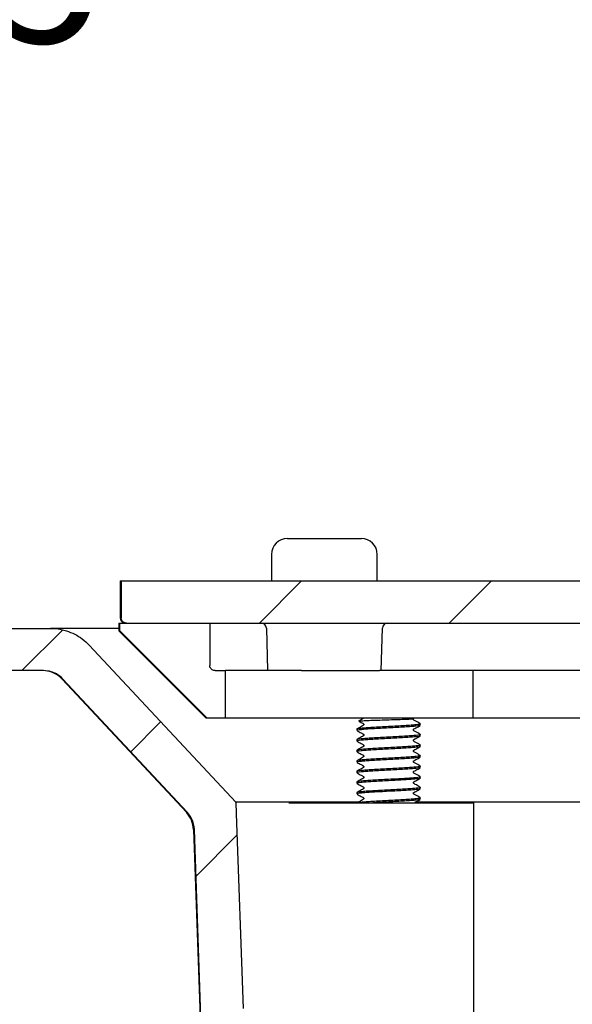
# Model space of a CAD drawing. Units: millimetres. Extents: x 15 to 1161, y 19 to 821.
# Drawn here: x 699 to 751, y 218 to 311 of the extents above; entities that cross this region are included whole.
import ezdxf

# ---------------------------------------------------------------- set-up
doc = ezdxf.new("R2010")
doc.units = ezdxf.units.MM
doc.header["$LTSCALE"] = 4
doc.layers.add('DIMS', color=134, linetype='Continuous')
doc.layers.add('FORMAT', color=7, linetype='Continuous')
doc.styles.add('SLDTEXTSTYLE0', font='TXT', dxfattribs={"width": 0.605})
doc.dimstyles.new('SLDDIMSTYLE4', dxfattribs={"dimtxt": 14, "dimasz": 15.8496, "dimexe": 0, "dimexo": 0.0625, "dimgap": 3.5, "dimtad": 0, "dimtih": 1, "dimtoh": 1, "dimrnd": 1e-09, "dimzin": 12, "dimdsep": 46, "dimtxsty": 'SLDTEXTSTYLE0', "dimsah": 1, "dimcen": 0.09, "dimadec": 0, "dimazin": 3, "dimtfac": 1, "dimtofl": 0, "dimtmove": 0, "dimatfit": 3, "dimfxl": 0, "dimfrac": 2, "dimtolj": 1, "dimtzin": 12, "dimarcsym": 0})
doc.dimstyles.new('SLDDIMSTYLE5', dxfattribs={"dimtxt": 14, "dimasz": 15.8496, "dimexe": 0, "dimexo": 0.0625, "dimgap": 3.5, "dimtad": 0, "dimtih": 1, "dimtoh": 1, "dimdec": 0, "dimrnd": 1e-09, "dimzin": 12, "dimdsep": 46, "dimtxsty": 'SLDTEXTSTYLE0', "dimsah": 1, "dimcen": 0.09, "dimadec": 0, "dimazin": 3, "dimtfac": 1, "dimtdec": 0, "dimtofl": 0, "dimtmove": 0, "dimatfit": 3, "dimfxl": 0, "dimfrac": 2, "dimtolj": 1, "dimtzin": 12, "dimarcsym": 0})

# ---------------------------------------------------------------- blocks, each defined once
blk = doc.blocks.new('_D_5')
at = {"layer": 'DIMS'}
for p, q in [((459.739, 301.892), (459.739, 328.667)), ((530.269, 301.892), (530.269, 328.667)), ((459.739, 315.967), (530.269, 315.967)), ((530.269, 315.967), (644.494, 315.967))]:
    blk.add_line(p, q, dxfattribs=at)
for points in [[(459.739, 315.967), (475.588, 313.325), (475.588, 318.608)], [(530.269, 315.967), (514.42, 318.608), (514.42, 313.325)]]:
    blk.add_solid(points, dxfattribs=at)
at = {"layer": 'DIMS', "insert": (644.494, 323.271), "char_height": 14, "attachment_point": 1, "style": 'SLDTEXTSTYLE0'}
blk.add_mtext('DWV65', dxfattribs=at)
blk = doc.blocks.new('_D_7')
at = {"layer": 'DIMS'}
for p, q in [((380.004, 248.896), (380.004, 375.962)), ((610.004, 248.896), (610.004, 375.962)), ((380.004, 363.262), (610.004, 363.262)), ((610.004, 363.262), (629.715, 363.262))]:
    blk.add_line(p, q, dxfattribs=at)
for points in [[(380.004, 363.262), (395.854, 360.62), (395.854, 365.903)], [(610.004, 363.262), (594.154, 365.903), (594.154, 360.62)]]:
    blk.add_solid(points, dxfattribs=at)
at = {"layer": 'DIMS', "char_height": 14, "attachment_point": 1, "style": 'SLDTEXTSTYLE0'}
for s, insert in [('%%c', (629.715, 370.225)), ('rebate', (687.46, 370.264)), ('230', (650.127, 370.264))]:
    blk.add_mtext(s, dxfattribs=dict(at, insert=insert))
blk = doc.blocks.new('_D_8')
at = {"layer": 'DIMS'}
for p, q in [((404.054, 244.896), (404.054, 354.148)), ((585.954, 244.896), (585.954, 354.148)), ((404.054, 341.448), (585.954, 341.448)), ((585.954, 341.448), (619.021, 341.448))]:
    blk.add_line(p, q, dxfattribs=at)
for points in [[(404.054, 341.448), (419.903, 338.806), (419.903, 344.089)], [(585.954, 341.448), (570.105, 344.089), (570.105, 338.806)]]:
    blk.add_solid(points, dxfattribs=at)
at = {"layer": 'DIMS', "char_height": 14, "attachment_point": 1, "style": 'SLDTEXTSTYLE0'}
for s, insert in [('hole saw', (676.766, 348.45)), ('%%c', (619.021, 348.411)), ('182', (639.433, 348.45))]:
    blk.add_mtext(s, dxfattribs=dict(at, insert=insert))

msp = doc.modelspace()

# ---------------------------------------------------------------- hatches: boundary and pattern name
at = {"linetype": 'Continuous', "lineweight": 18}
h = msp.add_hatch(dxfattribs=at)
h.set_pattern_fill('ANSI31', color=6, scale=4, style=0)
edge = h.paths.add_edge_path(flags=0)
edge.add_spline(control_points=[(724.53, 215.758), (723.568, 215.842), (722.605, 215.926), (721.643, 216.011)], knot_values=[0.011847, 0.011847, 0.011847, 0.011847, 0.014745, 0.014745, 0.014745, 0.014745], weights=[1, 1, 1, 1], degree=3, periodic=0)
edge.add_spline(control_points=[(721.643, 216.011), (721.561, 216.018), (721.48, 216.03), (721.399, 216.047), (721.18, 216.094), (720.966, 216.179), (720.775, 216.295), (720.583, 216.412), (720.409, 216.563), (720.267, 216.737), (720.179, 216.845), (720.101, 216.962), (720.037, 217.086), (719.935, 217.285), (719.865, 217.504), (719.834, 217.726), (719.824, 217.794), (719.818, 217.864), (719.816, 217.933)], knot_values=[0.01102, 0.01102, 0.01102, 0.01102, 0.011267, 0.011267, 0.011267, 0.011945, 0.011945, 0.011945, 0.012624, 0.012624, 0.012624, 0.013042, 0.013042, 0.013042, 0.013719, 0.013719, 0.013719, 0.013928, 0.013928, 0.013928, 0.013928], weights=[1, 1, 1, 1, 1, 1, 1, 1, 1, 1, 1, 1, 1, 1, 1, 1, 1, 1, 1], degree=3, periodic=0)
edge.add_spline(control_points=[(719.816, 217.933), (719.601, 224.065), (719.387, 230.197), (719.173, 236.329), (719.16, 236.7), (719.147, 237.07), (719.134, 237.441)], knot_values=[0.152417, 0.152417, 0.152417, 0.152417, 0.170825, 0.170825, 0.170825, 0.171937, 0.171937, 0.171937, 0.171937], weights=[1, 1, 1, 1, 1, 1, 1], degree=3, periodic=0)
edge.add_spline(control_points=[(719.134, 237.441), (714.51, 242.393), (709.887, 247.345), (705.264, 252.298)], knot_values=[0.228049, 0.228049, 0.228049, 0.228049, 0.248244, 0.248244, 0.248244, 0.248244], weights=[1, 1, 1, 1], degree=3, periodic=0)
edge.add_spline(control_points=[(705.264, 252.298), (705.065, 252.512), (704.846, 252.708), (704.613, 252.884), (704.165, 253.22), (703.653, 253.484), (703.119, 253.654), (702.784, 253.76), (702.436, 253.831), (702.086, 253.865), (701.926, 253.88), (701.765, 253.888), (701.605, 253.888)], knot_values=[0.028971, 0.028971, 0.028971, 0.028971, 0.029853, 0.029853, 0.029853, 0.031548, 0.031548, 0.031548, 0.032602, 0.032602, 0.032602, 0.033085, 0.033085, 0.033085, 0.033085], weights=[1, 1, 1, 1, 1, 1, 1, 1, 1, 1, 1, 1, 1], degree=3, periodic=0)
edge.add_line((701.605, 253.888), (676.887, 253.888))
edge.add_line((676.887, 253.888), (676.887, 249.888))
edge.add_line((676.887, 249.888), (700.952, 249.888))
edge.add_spline(control_points=[(700.952, 249.888), (701.196, 249.888), (701.442, 249.852), (701.676, 249.781), (701.844, 249.73), (702.007, 249.662), (702.16, 249.577), (702.39, 249.45), (702.603, 249.285), (702.782, 249.093)], knot_values=[0.015036, 0.015036, 0.015036, 0.015036, 0.015774, 0.015774, 0.015774, 0.0163, 0.0163, 0.0163, 0.017094, 0.017094, 0.017094, 0.017094], weights=[1, 1, 1, 1, 1, 1, 1, 1, 1, 1], degree=3, periodic=0)
edge.add_spline(control_points=[(702.782, 249.093), (706.703, 244.892), (710.624, 240.691), (714.545, 236.49)], knot_values=[0.000001, 0.000001, 0.000001, 0.000001, 0.017241, 0.017241, 0.017241, 0.017241], weights=[1, 1, 1, 1], degree=3, periodic=0)
edge.add_spline(control_points=[(714.545, 236.49), (714.613, 236.418), (714.676, 236.342), (714.734, 236.262), (714.9, 236.037), (715.028, 235.779), (715.11, 235.512), (715.161, 235.345), (715.194, 235.171), (715.209, 234.997), (715.212, 234.956), (715.215, 234.914), (715.216, 234.873)], knot_values=[0.014633, 0.014633, 0.014633, 0.014633, 0.01493, 0.01493, 0.01493, 0.015777, 0.015777, 0.015777, 0.016301, 0.016301, 0.016301, 0.016426, 0.016426, 0.016426, 0.016426], weights=[1, 1, 1, 1, 1, 1, 1, 1, 1, 1, 1, 1, 1], degree=3, periodic=0)
edge.add_spline(control_points=[(715.216, 234.873), (715.436, 228.59), (715.656, 222.308), (715.875, 216.025)], knot_values=[0.159365, 0.159365, 0.159365, 0.159365, 0.178224, 0.178224, 0.178224, 0.178224], weights=[1, 1, 1, 1], degree=3, periodic=0)
edge.add_spline(control_points=[(715.875, 216.025), (715.881, 215.862), (715.897, 215.699), (715.922, 215.537), (715.993, 215.095), (716.14, 214.659), (716.353, 214.265), (716.566, 213.871), (716.85, 213.509), (717.181, 213.208), (717.389, 213.018), (717.619, 212.85), (717.862, 212.708), (718.25, 212.483), (718.683, 212.321), (719.123, 212.236), (719.257, 212.211), (719.393, 212.192), (719.529, 212.18)], knot_values=[0.022043, 0.022043, 0.022043, 0.022043, 0.022534, 0.022534, 0.022534, 0.023889, 0.023889, 0.023889, 0.025244, 0.025244, 0.025244, 0.026088, 0.026088, 0.026088, 0.027447, 0.027447, 0.027447, 0.027857, 0.027857, 0.027857, 0.027857], weights=[1, 1, 1, 1, 1, 1, 1, 1, 1, 1, 1, 1, 1, 1, 1, 1, 1, 1, 1], degree=3, periodic=0)
edge.add_spline(control_points=[(719.529, 212.18), (721.079, 212.045), (722.63, 211.909), (724.181, 211.774)], knot_values=[0.010344, 0.010344, 0.010344, 0.010344, 0.015014, 0.015014, 0.015014, 0.015014], weights=[1, 1, 1, 1], degree=3, periodic=0)
edge.add_spline(control_points=[(724.181, 211.774), (724.299, 211.763), (724.416, 211.749), (724.533, 211.73), (725.087, 211.642), (725.634, 211.457), (726.127, 211.19), (726.435, 211.024), (726.726, 210.824), (726.993, 210.598), (727.418, 210.236), (727.788, 209.795), (728.07, 209.312), (728.352, 208.83), (728.554, 208.292), (728.661, 207.744), (728.71, 207.488), (728.74, 207.228), (728.749, 206.967)], knot_values=[0.029507, 0.029507, 0.029507, 0.029507, 0.029862, 0.029862, 0.029862, 0.03156, 0.03156, 0.03156, 0.032608, 0.032608, 0.032608, 0.0343, 0.0343, 0.0343, 0.035991, 0.035991, 0.035991, 0.036777, 0.036777, 0.036777, 0.036777], weights=[1, 1, 1, 1, 1, 1, 1, 1, 1, 1, 1, 1, 1, 1, 1, 1, 1, 1, 1], degree=3, periodic=0)
edge.add_spline(control_points=[(728.749, 206.967), (728.937, 201.6), (729.125, 196.234), (729.312, 190.867), (729.362, 189.461), (729.411, 188.055), (729.46, 186.649)], knot_values=[0.109155, 0.109155, 0.109155, 0.109155, 0.125265, 0.125265, 0.125265, 0.129486, 0.129486, 0.129486, 0.129486], weights=[1, 1, 1, 1, 1, 1, 1], degree=3, periodic=0)
edge.add_spline(control_points=[(729.46, 186.649), (729.501, 185.478), (729.574, 184.307), (729.679, 183.14), (730.322, 176.019), (732.203, 168.911), (735.166, 162.403), (737.722, 156.792), (741.133, 151.501), (745.189, 146.857)], knot_values=[0.327499, 0.327499, 0.327499, 0.327499, 0.330999, 0.330999, 0.330999, 0.352571, 0.352571, 0.352571, 0.371167, 0.371167, 0.371167, 0.371167], weights=[1, 1, 1, 1, 1, 1, 1, 1, 1, 1], degree=3, periodic=0)
edge.add_spline(control_points=[(745.189, 146.857), (746.237, 145.656), (747.512, 144.622), (748.902, 143.842), (750.282, 143.068), (751.814, 142.522), (753.372, 142.247)], knot_values=[0, 0, 0, 0, 0.004783, 0.004783, 0.004783, 0.009528, 0.009528, 0.009528, 0.009528], weights=[1, 1, 1, 1, 1, 1, 1], degree=3, periodic=0)
edge.add_line((753.372, 142.247), (852.516, 124.765))
edge.add_spline(control_points=[(852.516, 124.765), (853.445, 124.601), (854.391, 124.509), (855.335, 124.503)], knot_values=[0, 0, 0, 0, 0.002831, 0.002831, 0.002831, 0.002831], weights=[1, 1, 1, 1], degree=3, periodic=0)
edge.add_spline(control_points=[(855.335, 124.503), (874.418, 124.386), (893.502, 124.269), (912.585, 124.153)], knot_values=[0.222953, 0.222953, 0.222953, 0.222953, 0.280204, 0.280204, 0.280204, 0.280204], weights=[1, 1, 1, 1], degree=3, periodic=0)
edge.add_spline(control_points=[(912.585, 124.153), (913.658, 124.434), (914.73, 124.715), (915.802, 124.996)], knot_values=[0.106611, 0.106611, 0.106611, 0.106611, 0.109937, 0.109937, 0.109937, 0.109937], weights=[1, 1, 1, 1], degree=3, periodic=0)
edge.add_spline(control_points=[(915.802, 124.996), (915.949, 125.034), (916.093, 125.086), (916.23, 125.151), (916.483, 125.269), (916.719, 125.434), (916.919, 125.63), (917.045, 125.754), (917.159, 125.892), (917.257, 126.04), (917.411, 126.275), (917.528, 126.54), (917.596, 126.813), (917.64, 126.99), (917.665, 127.173), (917.67, 127.356)], knot_values=[0.014485, 0.014485, 0.014485, 0.014485, 0.014943, 0.014943, 0.014943, 0.015789, 0.015789, 0.015789, 0.01632, 0.01632, 0.01632, 0.017172, 0.017172, 0.017172, 0.017724, 0.017724, 0.017724, 0.017724], weights=[1, 1, 1, 1, 1, 1, 1, 1, 1, 1, 1, 1, 1, 1, 1, 1], degree=3, periodic=0)
edge.add_line((917.67, 127.356), (917.677, 127.631))
edge.add_spline(control_points=[(917.677, 127.631), (898.567, 127.63), (879.457, 127.63), (860.348, 127.629)], knot_values=[0.167438, 0.167438, 0.167438, 0.167438, 0.224767, 0.224767, 0.224767, 0.224767], weights=[1, 1, 1, 1], degree=3, periodic=0)
edge.add_spline(control_points=[(860.348, 127.629), (859.644, 127.629), (858.939, 127.694), (858.246, 127.817)], knot_values=[0, 0, 0, 0, 0.00211, 0.00211, 0.00211, 0.00211], weights=[1, 1, 1, 1], degree=3, periodic=0)
edge.add_line((858.246, 127.817), (754.067, 146.186))
edge.add_spline(control_points=[(754.067, 146.186), (752.953, 146.383), (751.858, 146.773), (750.871, 147.327), (749.878, 147.884), (748.968, 148.622), (748.219, 149.479)], knot_values=[0, 0, 0, 0, 0.003393, 0.003393, 0.003393, 0.00681, 0.00681, 0.00681, 0.00681], weights=[1, 1, 1, 1, 1, 1, 1], degree=3, periodic=0)
edge.add_spline(control_points=[(748.219, 149.479), (744.213, 154.063), (740.877, 159.325), (738.439, 164.904), (735.755, 171.045), (734.095, 177.734), (733.595, 184.418), (733.536, 185.207), (733.493, 185.998), (733.465, 186.788)], knot_values=[0.024926, 0.024926, 0.024926, 0.024926, 0.043445, 0.043445, 0.043445, 0.063837, 0.063837, 0.063837, 0.066218, 0.066218, 0.066218, 0.066218], weights=[1, 1, 1, 1, 1, 1, 1, 1, 1, 1], degree=3, periodic=0)
edge.add_spline(control_points=[(733.465, 186.788), (733.404, 188.523), (733.344, 190.257), (733.283, 191.991), (733.107, 197.03), (732.93, 202.068), (732.754, 207.107)], knot_values=[0.106415, 0.106415, 0.106415, 0.106415, 0.111621, 0.111621, 0.111621, 0.126746, 0.126746, 0.126746, 0.126746], weights=[1, 1, 1, 1, 1, 1, 1], degree=3, periodic=0)
edge.add_spline(control_points=[(732.754, 207.107), (732.73, 207.802), (732.623, 208.499), (732.439, 209.169), (732.272, 209.779), (732.039, 210.374), (731.748, 210.935), (731.283, 211.831), (730.656, 212.658), (729.92, 213.349), (729.183, 214.04), (728.317, 214.614), (727.393, 215.022), (726.492, 215.421), (725.512, 215.673), (724.53, 215.758)], knot_values=[0.054702, 0.054702, 0.054702, 0.054702, 0.056804, 0.056804, 0.056804, 0.0587, 0.0587, 0.0587, 0.061755, 0.061755, 0.061755, 0.064812, 0.064812, 0.064812, 0.067794, 0.067794, 0.067794, 0.067794], weights=[1, 1, 1, 1, 1, 1, 1, 1, 1, 1, 1, 1, 1, 1, 1, 1], degree=3, periodic=0)
at = {"layer": 'FORMAT', "linetype": 'Continuous', "lineweight": 18}
h = msp.add_hatch(dxfattribs=at)
h.set_pattern_fill('ANSI31', color=256, scale=4, style=0)
edge = h.paths.add_edge_path(flags=0)
edge.add_line((708.784, 254.388), (756.92, 254.388))
edge.add_spline(control_points=[(756.92, 254.388), (758.077, 253.238), (759.233, 252.089), (760.39, 250.94)], knot_values=[0.000001, 0.000001, 0.000001, 0.000001, 0.004892, 0.004892, 0.004892, 0.004892], weights=[1, 1, 1, 1], degree=3, periodic=0)
edge.add_line((760.39, 250.94), (761.145, 250.94))
edge.add_spline(control_points=[(761.145, 250.94), (761.174, 251.269), (761.203, 251.599), (761.232, 251.928)], knot_values=[0, 0, 0, 0, 0.000993, 0.000993, 0.000993, 0.000993], weights=[1, 1, 1, 1], degree=3, periodic=0)
edge.add_spline(control_points=[(761.232, 251.928), (761.132, 253.07), (761.031, 254.211), (760.931, 255.352)], knot_values=[0, 0, 0, 0, 0.003438, 0.003438, 0.003438, 0.003438], weights=[1, 1, 1, 1], degree=3, periodic=0)
edge.add_spline(control_points=[(760.931, 255.352), (759.839, 256.437), (758.748, 257.521), (757.656, 258.606)], knot_values=[0.087601, 0.087601, 0.087601, 0.087601, 0.092188, 0.092188, 0.092188, 0.092188], weights=[1, 1, 1, 1], degree=3, periodic=0)
edge.add_spline(control_points=[(757.656, 258.606), (757.589, 258.673), (757.53, 258.751), (757.484, 258.835), (757.431, 258.933), (757.393, 259.042), (757.375, 259.152), (757.368, 259.197), (757.363, 259.242), (757.362, 259.287)], knot_values=[0.000049, 0.000049, 0.000049, 0.000049, 0.000336, 0.000336, 0.000336, 0.000671, 0.000671, 0.000671, 0.000805, 0.000805, 0.000805, 0.000805], weights=[1, 1, 1, 1, 1, 1, 1, 1, 1, 1], degree=3, periodic=0)
edge.add_spline(control_points=[(757.362, 259.287), (757.357, 259.486), (757.352, 259.685), (757.347, 259.883)], knot_values=[0, 0, 0, 0, 0.000597, 0.000597, 0.000597, 0.000597], weights=[1, 1, 1, 1], degree=3, periodic=0)
edge.add_line((757.347, 259.883), (756.58, 259.883))
edge.add_spline(control_points=[(756.58, 259.883), (756.563, 259.883), (756.546, 259.884), (756.53, 259.886), (756.473, 259.892), (756.417, 259.907), (756.366, 259.931), (756.315, 259.955), (756.267, 259.988), (756.227, 260.028), (756.187, 260.067), (756.153, 260.114), (756.128, 260.165), (756.103, 260.215), (756.087, 260.27), (756.081, 260.326), (756.079, 260.339), (756.078, 260.352), (756.078, 260.365)], knot_values=[0.00079, 0.00079, 0.00079, 0.00079, 0.00084, 0.00084, 0.00084, 0.001009, 0.001009, 0.001009, 0.001179, 0.001179, 0.001179, 0.001348, 0.001348, 0.001348, 0.001516, 0.001516, 0.001516, 0.001555, 0.001555, 0.001555, 0.001555], weights=[1, 1, 1, 1, 1, 1, 1, 1, 1, 1, 1, 1, 1, 1, 1, 1, 1, 1, 1], degree=3, periodic=0)
edge.add_spline(control_points=[(756.078, 260.365), (756.028, 261.706), (755.977, 263.047), (755.927, 264.388)], knot_values=[0, 0, 0, 0, 0.004026, 0.004026, 0.004026, 0.004026], weights=[1, 1, 1, 1], degree=3, periodic=0)
edge.add_spline(control_points=[(755.927, 264.388), (755.76, 264.555), (755.592, 264.721), (755.425, 264.888)], knot_values=[0.097884, 0.097884, 0.097884, 0.097884, 0.09859, 0.09859, 0.09859, 0.09859], weights=[1, 1, 1, 1], degree=3, periodic=0)
edge.add_line((755.425, 264.888), (754.659, 264.888))
edge.add_spline(control_points=[(754.659, 264.888), (754.605, 263.365), (754.552, 261.841), (754.498, 260.318)], knot_values=[0, 0, 0, 0, 0.004573, 0.004573, 0.004573, 0.004573], weights=[1, 1, 1, 1], degree=3, periodic=0)
edge.add_spline(control_points=[(754.498, 260.318), (754.49, 260.095), (754.444, 259.871), (754.363, 259.663), (754.282, 259.455), (754.163, 259.258), (754.018, 259.089), (753.872, 258.919), (753.696, 258.772), (753.502, 258.66), (753.308, 258.547), (753.092, 258.467), (752.871, 258.424), (752.746, 258.4), (752.618, 258.388), (752.49, 258.388)], knot_values=[0, 0, 0, 0, 0.000669, 0.000669, 0.000669, 0.001339, 0.001339, 0.001339, 0.002009, 0.002009, 0.002009, 0.002683, 0.002683, 0.002683, 0.003065, 0.003065, 0.003065, 0.003065], weights=[1, 1, 1, 1, 1, 1, 1, 1, 1, 1, 1, 1, 1, 1, 1, 1], degree=3, periodic=0)
edge.add_line((752.49, 258.388), (708.283, 258.388))
edge.add_line((708.283, 258.388), (708.283, 254.888))
edge.add_spline(control_points=[(708.283, 254.888), (708.283, 254.862), (708.286, 254.836), (708.29, 254.811), (708.298, 254.755), (708.317, 254.701), (708.343, 254.651), (708.37, 254.602), (708.405, 254.557), (708.446, 254.519), (708.488, 254.481), (708.536, 254.45), (708.588, 254.428), (708.64, 254.406), (708.696, 254.393), (708.752, 254.389), (708.762, 254.388), (708.773, 254.388), (708.784, 254.388)], knot_values=[0.000025, 0.000025, 0.000025, 0.000025, 0.000103, 0.000103, 0.000103, 0.000272, 0.000272, 0.000272, 0.000442, 0.000442, 0.000442, 0.000612, 0.000612, 0.000612, 0.000781, 0.000781, 0.000781, 0.000814, 0.000814, 0.000814, 0.000814], weights=[1, 1, 1, 1, 1, 1, 1, 1, 1, 1, 1, 1, 1, 1, 1, 1, 1, 1, 1], degree=3, periodic=0)
h = msp.add_hatch(dxfattribs=at)
h.set_pattern_fill('ANSI32', color=256, scale=4, angle=3e-322, style=0)
edge = h.paths.add_edge_path(flags=0)
edge.add_line((708.158, 254.388), (708.158, 253.638))
edge.add_spline(control_points=[(708.158, 253.638), (710.911, 250.888), (713.664, 248.138), (716.417, 245.388)], knot_values=[0.000001, 0.000001, 0.000001, 0.000001, 0.011674, 0.011674, 0.011674, 0.011674], weights=[1, 1, 1, 1], degree=3, periodic=0)
edge.add_line((716.417, 245.388), (718.169, 245.388))
edge.add_line((718.169, 245.388), (718.169, 249.888))
edge.add_line((718.169, 249.888), (717.168, 249.888))
edge.add_spline(control_points=[(717.168, 249.888), (717.157, 249.888), (717.147, 249.888), (717.136, 249.889), (717.08, 249.893), (717.024, 249.906), (716.972, 249.928), (716.92, 249.95), (716.872, 249.981), (716.83, 250.019), (716.789, 250.057), (716.754, 250.102), (716.727, 250.151), (716.701, 250.201), (716.682, 250.255), (716.674, 250.311), (716.669, 250.336), (716.667, 250.362), (716.667, 250.388)], knot_values=[0.000807, 0.000807, 0.000807, 0.000807, 0.000839, 0.000839, 0.000839, 0.001008, 0.001008, 0.001008, 0.001176, 0.001176, 0.001176, 0.001344, 0.001344, 0.001344, 0.001512, 0.001512, 0.001512, 0.001589, 0.001589, 0.001589, 0.001589], weights=[1, 1, 1, 1, 1, 1, 1, 1, 1, 1, 1, 1, 1, 1, 1, 1, 1, 1, 1], degree=3, periodic=0)
edge.add_line((716.667, 250.388), (716.667, 254.388))
edge.add_line((716.667, 254.388), (708.158, 254.388))

# ---------------------------------------------------------------- linework, layer by layer
at = {"color": 7, "linetype": 'Continuous', "lineweight": 25}
for p, q in [((724.015, 262.388), (730.183, 262.388)), ((730.183, 262.388), (731.015, 262.388)), ((722.515, 260.888), (722.515, 258.388)), ((732.515, 258.388), (732.515, 260.888)), ((708.203, 258.388), (708.203, 254.888)), ((708.203, 258.388), (708.283, 258.388)), ((708.283, 258.388), (708.283, 254.888)), ((708.283, 258.388), (752.49, 258.388)), ((708.078, 254.388), (708.078, 253.638)), ((708.078, 254.388), (708.158, 254.388)), ((708.158, 253.638), (708.158, 254.388)), ((708.158, 254.388), (716.667, 254.388)), ((708.784, 254.388), (756.92, 254.388)), ((716.667, 254.388), (716.667, 250.388)), ((676.887, 253.888), (701.605, 253.888)), ((708.078, 253.888), (701.605, 253.888)), ((708.078, 253.638), (716.328, 245.388)), ((708.078, 253.638), (708.158, 253.638)), ((716.417, 245.388), (708.158, 253.638)), ((722.028, 253.901), (722.133, 249.888)), ((732.898, 249.888), (733.003, 253.901)), ((705.264, 252.298), (719.134, 237.441)), ((700.952, 249.888), (676.887, 249.888)), ((717.168, 249.888), (718.169, 249.888)), ((718.169, 245.388), (718.169, 249.888)), ((719.824, 249.888), (718.169, 249.888)), ((722.524, 249.888), (719.824, 249.888)), ((725.363, 249.888), (722.524, 249.888)), ((725.363, 249.888), (732.721, 249.888)), ((737.078, 249.888), (732.721, 249.888)), ((741.588, 249.888), (737.078, 249.888)), ((741.588, 245.388), (741.588, 249.888)), ((769.641, 249.888), (741.588, 249.888)), ((702.706, 249.093), (714.458, 236.49)), ((714.545, 236.49), (702.782, 249.093)), ((716.417, 245.388), (716.328, 245.388)), ((718.169, 245.388), (716.417, 245.388)), ((719.824, 245.388), (718.169, 245.388)), ((722.524, 245.388), (719.824, 245.388)), ((737.078, 245.388), (722.524, 245.388)), ((731.183, 245.357), (730.78, 245.124)), ((735.97, 245.374), (735.958, 245.388)), ((741.588, 245.388), (737.078, 245.388)), ((769.641, 245.388), (741.588, 245.388)), ((730.588, 244.347), (730.588, 244.222)), ((736.588, 244.722), (736.588, 244.847)), ((730.588, 243.347), (730.588, 243.222)), ((736.588, 243.722), (736.588, 243.847)), ((730.588, 242.347), (730.588, 242.222)), ((736.588, 242.722), (736.588, 242.847)), ((730.588, 241.347), (730.588, 241.222)), ((736.588, 241.722), (736.588, 241.847)), ((730.588, 240.347), (730.588, 240.222)), ((736.588, 240.722), (736.588, 240.847)), ((736.588, 239.722), (736.588, 239.847)), ((730.588, 239.347), (730.588, 239.222)), ((736.588, 238.722), (736.588, 238.847)), ((730.588, 238.347), (730.588, 238.222)), ((736.588, 237.722), (736.588, 237.847)), ((730.718, 237.441), (719.086, 237.441)), ((728.149, 237.388), (741.65, 237.388)), ((788.828, 237.441), (736.07, 237.441)), ((741.65, 212.743), (741.65, 237.388)), ((715.128, 234.873), (715.787, 216.025)), ((715.875, 216.025), (715.216, 234.873))]:
    msp.add_line(p, q, dxfattribs=at)
at = {"color": 7, "linetype": 'Continuous', "lineweight": 25, "flags": 128}
for points in [[(731.217, 245.388), (731.206, 245.374), (731.183, 245.357)], [(719.134, 237.441), (719.173, 236.329), (719.816, 217.933)]]:
    msp.add_lwpolyline(points, dxfattribs=at)
at = {"color": 7, "linetype": 'Continuous', "lineweight": 25}
for centre, radius, start, end in [((724.015, 260.888), 1.5, 90, 180), ((731.015, 260.888), 1.5, 0, 90), ((708.703, 254.888), 0.5, 180, 270), ((721.528, 253.888), 0.5, 1.5, 90), ((733.502, 253.888), 0.5, 90, 178.5), ((700.878, 247.388), 2.5, 43, 90), ((712.63, 234.785), 2.5, 2, 43)]:
    msp.add_arc(centre, radius, start, end, dxfattribs=at)
for points, knots in [([(708.784, 254.388), (708.773, 254.388), (708.706, 254.39), (708.584, 254.419), (708.44, 254.512), (708.335, 254.647), (708.289, 254.78), (708.285, 254.862), (708.283, 254.888)], [0, 0, 0, 0, 0.041399, 0.256358, 0.471293, 0.686082, 0.900669, 1, 1, 1, 1]), ([(701.605, 253.888), (701.765, 253.883), (702.277, 253.868), (703.062, 253.703), (703.907, 253.351), (704.641, 252.902), (705.054, 252.502), (705.264, 252.298)], [0, 0, 0, 0, 0.117667, 0.374759, 0.580473, 0.786187, 1, 1, 1, 1]), ([(702.782, 249.093), (702.584, 249.269), (702.255, 249.562), (701.616, 249.831), (701.196, 249.867), (700.952, 249.888)], [0, 0, 0, 0, 0.385159, 0.642008, 1, 1, 1, 1]), ([(717.168, 249.888), (717.157, 249.888), (717.09, 249.89), (716.968, 249.919), (716.824, 250.012), (716.719, 250.147), (716.673, 250.28), (716.669, 250.362), (716.667, 250.388)], [0, 0, 0, 0, 0.041268, 0.2563, 0.471301, 0.686122, 0.900692, 1, 1, 1, 1]), ([(730.768, 245.114), (730.782, 245.107), (730.845, 245.071), (730.964, 245.01), (731.091, 244.943), (731.168, 244.898), (731.211, 244.873), (731.232, 244.839), (731.239, 244.812), (731.241, 244.789), (731.238, 244.765), (731.229, 244.742), (731.179, 244.671), (730.932, 244.578), (730.736, 244.45), (730.597, 244.359)], [0, 0, 0, 0, 0.047688, 0.211725, 0.319096, 0.356262, 0.395144, 0.421404, 0.43636, 0.452233, 0.468683, 0.48529, 0.501614, 0.646078, 1, 1, 1, 1]), ([(730.768, 245.115), (730.803, 245.124), (730.872, 245.141), (731.37, 245.168), (732.087, 245.196), (732.954, 245.222), (733.864, 245.251), (734.711, 245.277), (735.392, 245.306), (735.845, 245.331), (735.931, 245.348), (735.972, 245.357)], [0, 0, 0, 0, 0.118156, 0.237849, 0.353394, 0.469027, 0.580784, 0.691769, 0.800313, 0.906681, 1, 1, 1, 1]), ([(736.568, 244.865), (736.415, 244.96), (736.221, 245.081), (736.002, 245.182), (735.955, 245.225), (735.942, 245.254), (735.937, 245.282), (735.941, 245.314), (735.953, 245.343), (735.967, 245.356), (735.973, 245.36)], [0, 0, 0, 0, 0.608491, 0.77589, 0.833188, 0.862647, 0.896566, 0.934497, 0.974919, 1, 1, 1, 1]), ([(735.972, 245.357), (735.98, 245.359), (735.991, 245.363), (735.971, 245.366), (735.965, 245.367)], [0, 0, 0, 0, 0.729743, 1, 1, 1, 1]), ([(736.544, 244.865), (736.562, 244.859), (736.624, 244.839), (736.512, 244.804), (736.217, 244.763), (735.733, 244.722), (735.105, 244.679), (734.373, 244.638), (733.588, 244.597), (732.802, 244.554), (732.07, 244.513), (731.443, 244.472), (730.955, 244.429), (730.673, 244.388), (730.554, 244.361), (730.588, 244.347), (730.588, 244.347)], [0, 0, 0, 0, 0.034521, 0.11587, 0.195822, 0.275775, 0.357124, 0.437076, 0.517029, 0.598378, 0.678331, 0.758283, 0.839632, 0.919585, 0.999537, 1, 1, 1, 1]), ([(736.558, 244.709), (736.542, 244.699), (736.504, 244.675), (736.211, 244.638), (735.735, 244.597), (735.105, 244.554), (734.373, 244.513), (733.588, 244.472), (732.802, 244.429), (732.07, 244.388), (731.443, 244.347), (730.955, 244.304), (730.673, 244.263), (730.554, 244.236), (730.588, 244.222), (730.588, 244.222)], [0, 0, 0, 0, 0.061137, 0.146039, 0.230941, 0.317326, 0.402228, 0.48713, 0.573515, 0.658417, 0.74332, 0.829704, 0.914606, 0.999509, 1, 1, 1, 1]), ([(730.6, 244.207), (730.668, 244.169), (730.783, 244.105), (730.963, 244.01), (731.091, 243.943), (731.168, 243.898), (731.211, 243.873), (731.232, 243.839), (731.239, 243.812), (731.241, 243.789), (731.238, 243.765), (731.229, 243.742), (731.179, 243.671), (730.932, 243.578), (730.736, 243.45), (730.597, 243.359)], [0, 0, 0, 0, 0.195207, 0.333834, 0.424572, 0.455981, 0.48884, 0.511033, 0.523671, 0.537086, 0.550987, 0.565022, 0.578817, 0.700903, 1, 1, 1, 1]), ([(736.568, 243.865), (736.415, 243.96), (736.221, 244.081), (736.002, 244.182), (735.955, 244.225), (735.942, 244.254), (735.937, 244.282), (735.941, 244.314), (735.955, 244.347), (736.023, 244.408), (736.243, 244.502), (736.441, 244.624), (736.579, 244.709)], [0, 0, 0, 0, 0.341211, 0.43508, 0.46721, 0.483729, 0.502749, 0.524019, 0.546686, 0.569458, 0.698552, 1, 1, 1, 1]), ([(736.544, 243.865), (736.562, 243.859), (736.624, 243.839), (736.512, 243.804), (736.217, 243.763), (735.733, 243.722), (735.105, 243.679), (734.373, 243.638), (733.588, 243.597), (732.802, 243.554), (732.07, 243.513), (731.443, 243.472), (730.955, 243.429), (730.673, 243.388), (730.554, 243.361), (730.588, 243.347), (730.588, 243.347)], [0, 0, 0, 0, 0.034521, 0.11587, 0.195822, 0.275775, 0.357124, 0.437076, 0.517029, 0.598378, 0.678331, 0.758283, 0.839632, 0.919585, 0.999537, 1, 1, 1, 1]), ([(736.558, 243.709), (736.542, 243.699), (736.504, 243.675), (736.211, 243.638), (735.735, 243.597), (735.105, 243.554), (734.373, 243.513), (733.588, 243.472), (732.802, 243.429), (732.07, 243.388), (731.443, 243.347), (730.955, 243.304), (730.673, 243.263), (730.554, 243.236), (730.588, 243.222), (730.588, 243.222)], [0, 0, 0, 0, 0.061137, 0.146039, 0.230941, 0.317326, 0.402228, 0.48713, 0.573515, 0.658417, 0.74332, 0.829704, 0.914606, 0.999509, 1, 1, 1, 1]), ([(730.6, 243.207), (730.668, 243.169), (730.783, 243.105), (730.963, 243.01), (731.091, 242.943), (731.168, 242.898), (731.211, 242.873), (731.232, 242.839), (731.239, 242.812), (731.241, 242.789), (731.238, 242.765), (731.229, 242.742), (731.179, 242.671), (730.932, 242.578), (730.736, 242.45), (730.597, 242.359)], [0, 0, 0, 0, 0.1952074, 0.3338343, 0.4245721, 0.4559808, 0.4888404, 0.5110325, 0.5236715, 0.5370856, 0.5509873, 0.565022, 0.5788169, 0.7009032, 1, 1, 1, 1]), ([(736.568, 242.865), (736.415, 242.96), (736.221, 243.081), (736.002, 243.182), (735.955, 243.225), (735.942, 243.254), (735.937, 243.282), (735.941, 243.314), (735.955, 243.347), (736.023, 243.408), (736.243, 243.502), (736.441, 243.624), (736.579, 243.709)], [0, 0, 0, 0, 0.341211, 0.43508, 0.46721, 0.483729, 0.502749, 0.524019, 0.546686, 0.569458, 0.698552, 1, 1, 1, 1]), ([(736.544, 242.865), (736.562, 242.859), (736.624, 242.839), (736.512, 242.804), (736.217, 242.763), (735.733, 242.722), (735.105, 242.679), (734.373, 242.638), (733.588, 242.597), (732.802, 242.554), (732.07, 242.513), (731.443, 242.472), (730.955, 242.429), (730.673, 242.388), (730.554, 242.361), (730.588, 242.347), (730.588, 242.347)], [0, 0, 0, 0, 0.034521, 0.11587, 0.195822, 0.275775, 0.357124, 0.437076, 0.517029, 0.598378, 0.678331, 0.758283, 0.839632, 0.919585, 0.999537, 1, 1, 1, 1]), ([(736.558, 242.709), (736.542, 242.699), (736.504, 242.675), (736.211, 242.638), (735.735, 242.597), (735.105, 242.554), (734.373, 242.513), (733.588, 242.472), (732.802, 242.429), (732.07, 242.388), (731.443, 242.347), (730.955, 242.304), (730.673, 242.263), (730.554, 242.236), (730.588, 242.222), (730.588, 242.222)], [0, 0, 0, 0, 0.061137, 0.146039, 0.230941, 0.317326, 0.402228, 0.48713, 0.573515, 0.658417, 0.74332, 0.829704, 0.914606, 0.999509, 1, 1, 1, 1]), ([(730.6, 242.207), (730.668, 242.169), (730.783, 242.105), (730.963, 242.01), (731.091, 241.943), (731.168, 241.898), (731.211, 241.873), (731.232, 241.839), (731.239, 241.812), (731.241, 241.789), (731.238, 241.765), (731.229, 241.742), (731.179, 241.671), (730.932, 241.578), (730.736, 241.45), (730.597, 241.359)], [0, 0, 0, 0, 0.195207, 0.333834, 0.424572, 0.455981, 0.48884, 0.511033, 0.523671, 0.537086, 0.550987, 0.565022, 0.578817, 0.700903, 1, 1, 1, 1]), ([(736.568, 241.865), (736.415, 241.96), (736.221, 242.081), (736.002, 242.182), (735.955, 242.225), (735.942, 242.254), (735.937, 242.282), (735.941, 242.314), (735.955, 242.347), (736.023, 242.408), (736.243, 242.502), (736.441, 242.624), (736.579, 242.709)], [0, 0, 0, 0, 0.341211, 0.43508, 0.46721, 0.483729, 0.502749, 0.524019, 0.546686, 0.569458, 0.698552, 1, 1, 1, 1]), ([(736.544, 241.865), (736.562, 241.859), (736.624, 241.839), (736.512, 241.804), (736.217, 241.763), (735.733, 241.722), (735.105, 241.679), (734.373, 241.638), (733.588, 241.597), (732.802, 241.554), (732.07, 241.513), (731.443, 241.472), (730.955, 241.429), (730.673, 241.388), (730.554, 241.361), (730.588, 241.347), (730.588, 241.347)], [0, 0, 0, 0, 0.034521, 0.11587, 0.195822, 0.275775, 0.357124, 0.437076, 0.517029, 0.598378, 0.678331, 0.758283, 0.839632, 0.919585, 0.999537, 1, 1, 1, 1]), ([(736.558, 241.709), (736.542, 241.699), (736.504, 241.675), (736.211, 241.638), (735.735, 241.597), (735.105, 241.554), (734.373, 241.513), (733.588, 241.472), (732.802, 241.429), (732.07, 241.388), (731.443, 241.347), (730.955, 241.304), (730.673, 241.263), (730.554, 241.236), (730.588, 241.222), (730.588, 241.222)], [0, 0, 0, 0, 0.061137, 0.146039, 0.230941, 0.317326, 0.402228, 0.48713, 0.573515, 0.658417, 0.74332, 0.829704, 0.914606, 0.999509, 1, 1, 1, 1]), ([(736.568, 240.865), (736.415, 240.96), (736.221, 241.081), (736.002, 241.182), (735.955, 241.225), (735.942, 241.254), (735.937, 241.282), (735.941, 241.314), (735.955, 241.347), (736.023, 241.408), (736.243, 241.502), (736.441, 241.624), (736.579, 241.709)], [0, 0, 0, 0, 0.341211, 0.43508, 0.46721, 0.483729, 0.502749, 0.524019, 0.546686, 0.569458, 0.698552, 1, 1, 1, 1]), ([(736.544, 240.865), (736.562, 240.859), (736.624, 240.839), (736.512, 240.804), (736.217, 240.763), (735.733, 240.722), (735.105, 240.679), (734.373, 240.638), (733.588, 240.597), (732.802, 240.554), (732.07, 240.513), (731.443, 240.472), (730.955, 240.429), (730.673, 240.388), (730.554, 240.361), (730.588, 240.347), (730.588, 240.347)], [0, 0, 0, 0, 0.034521, 0.11587, 0.195822, 0.275775, 0.357124, 0.437076, 0.517029, 0.598378, 0.678331, 0.758283, 0.839632, 0.919585, 0.999537, 1, 1, 1, 1]), ([(736.558, 240.709), (736.542, 240.699), (736.504, 240.675), (736.211, 240.638), (735.735, 240.597), (735.105, 240.554), (734.373, 240.513), (733.588, 240.472), (732.802, 240.429), (732.07, 240.388), (731.443, 240.347), (730.955, 240.304), (730.673, 240.263), (730.554, 240.236), (730.588, 240.222), (730.588, 240.222)], [0, 0, 0, 0, 0.061137, 0.146039, 0.230941, 0.317326, 0.402228, 0.48713, 0.573515, 0.658417, 0.74332, 0.829704, 0.914606, 0.999509, 1, 1, 1, 1]), ([(730.6, 241.207), (730.668, 241.169), (730.783, 241.105), (730.963, 241.01), (731.091, 240.943), (731.168, 240.898), (731.211, 240.873), (731.232, 240.839), (731.239, 240.812), (731.241, 240.789), (731.238, 240.765), (731.229, 240.742), (731.179, 240.671), (730.932, 240.578), (730.736, 240.45), (730.597, 240.359)], [0, 0, 0, 0, 0.1952074, 0.3338343, 0.4245721, 0.4559808, 0.4888404, 0.5110325, 0.5236715, 0.5370856, 0.5509873, 0.565022, 0.5788169, 0.7009032, 1, 1, 1, 1]), ([(736.568, 239.865), (736.415, 239.96), (736.221, 240.081), (736.002, 240.182), (735.955, 240.225), (735.942, 240.254), (735.937, 240.282), (735.941, 240.314), (735.955, 240.347), (736.023, 240.408), (736.243, 240.502), (736.441, 240.624), (736.579, 240.709)], [0, 0, 0, 0, 0.341211, 0.43508, 0.46721, 0.483729, 0.502749, 0.524019, 0.546686, 0.569458, 0.698552, 1, 1, 1, 1]), ([(736.544, 239.865), (736.562, 239.859), (736.624, 239.839), (736.512, 239.804), (736.217, 239.763), (735.733, 239.722), (735.105, 239.679), (734.373, 239.638), (733.588, 239.597), (732.802, 239.554), (732.07, 239.513), (731.443, 239.472), (730.955, 239.429), (730.673, 239.388), (730.554, 239.361), (730.588, 239.347), (730.588, 239.347)], [0, 0, 0, 0, 0.034521, 0.11587, 0.195822, 0.275775, 0.357124, 0.437076, 0.517029, 0.598378, 0.678331, 0.758283, 0.839632, 0.919585, 0.999537, 1, 1, 1, 1]), ([(736.558, 239.709), (736.542, 239.699), (736.504, 239.675), (736.211, 239.638), (735.735, 239.597), (735.105, 239.554), (734.373, 239.513), (733.588, 239.472), (732.802, 239.429), (732.07, 239.388), (731.443, 239.347), (730.955, 239.304), (730.673, 239.263), (730.554, 239.236), (730.588, 239.222), (730.588, 239.222)], [0, 0, 0, 0, 0.061137, 0.146039, 0.230941, 0.317326, 0.402228, 0.48713, 0.573515, 0.658417, 0.74332, 0.829704, 0.914606, 0.999509, 1, 1, 1, 1]), ([(730.6, 240.207), (730.668, 240.169), (730.783, 240.105), (730.963, 240.01), (731.091, 239.943), (731.168, 239.898), (731.211, 239.873), (731.232, 239.839), (731.239, 239.812), (731.241, 239.789), (731.238, 239.765), (731.229, 239.742), (731.179, 239.671), (730.932, 239.578), (730.736, 239.45), (730.597, 239.359)], [0, 0, 0, 0, 0.195207, 0.333834, 0.424572, 0.455981, 0.48884, 0.511033, 0.523671, 0.537086, 0.550987, 0.565022, 0.578817, 0.700903, 1, 1, 1, 1]), ([(736.568, 238.865), (736.415, 238.96), (736.221, 239.081), (736.002, 239.182), (735.955, 239.225), (735.942, 239.254), (735.937, 239.282), (735.941, 239.314), (735.955, 239.347), (736.023, 239.408), (736.243, 239.502), (736.441, 239.624), (736.579, 239.709)], [0, 0, 0, 0, 0.341211, 0.43508, 0.46721, 0.483729, 0.502749, 0.524019, 0.546686, 0.569458, 0.698552, 1, 1, 1, 1]), ([(736.544, 238.865), (736.562, 238.859), (736.624, 238.839), (736.512, 238.804), (736.217, 238.763), (735.733, 238.722), (735.105, 238.679), (734.373, 238.638), (733.588, 238.597), (732.802, 238.554), (732.07, 238.513), (731.443, 238.472), (730.955, 238.429), (730.673, 238.388), (730.554, 238.361), (730.588, 238.347), (730.588, 238.347)], [0, 0, 0, 0, 0.034521, 0.1158696, 0.1958224, 0.2757751, 0.3571237, 0.4370765, 0.5170292, 0.5983778, 0.6783305, 0.7582833, 0.8396319, 0.9195846, 0.9995374, 1, 1, 1, 1]), ([(736.558, 238.709), (736.542, 238.699), (736.504, 238.675), (736.211, 238.638), (735.735, 238.597), (735.105, 238.554), (734.373, 238.513), (733.588, 238.472), (732.802, 238.429), (732.07, 238.388), (731.443, 238.347), (730.955, 238.304), (730.673, 238.263), (730.554, 238.236), (730.588, 238.222), (730.588, 238.222)], [0, 0, 0, 0, 0.061137, 0.146039, 0.230941, 0.317326, 0.402228, 0.48713, 0.573515, 0.658417, 0.74332, 0.829704, 0.914606, 0.999509, 1, 1, 1, 1]), ([(730.6, 239.207), (730.668, 239.169), (730.783, 239.105), (730.963, 239.01), (731.091, 238.943), (731.168, 238.898), (731.211, 238.873), (731.232, 238.839), (731.239, 238.812), (731.241, 238.789), (731.238, 238.765), (731.229, 238.742), (731.179, 238.671), (730.932, 238.578), (730.736, 238.45), (730.597, 238.359)], [0, 0, 0, 0, 0.195207, 0.333834, 0.424572, 0.455981, 0.48884, 0.511033, 0.523671, 0.537086, 0.550987, 0.565022, 0.578817, 0.700903, 1, 1, 1, 1]), ([(736.568, 237.865), (736.415, 237.96), (736.221, 238.081), (736.002, 238.182), (735.955, 238.225), (735.942, 238.254), (735.937, 238.282), (735.941, 238.314), (735.955, 238.347), (736.023, 238.408), (736.243, 238.502), (736.441, 238.624), (736.579, 238.709)], [0, 0, 0, 0, 0.341211, 0.43508, 0.46721, 0.483729, 0.502749, 0.524019, 0.546686, 0.569458, 0.698552, 1, 1, 1, 1]), ([(730.6, 238.207), (730.668, 238.169), (730.783, 238.105), (730.963, 238.01), (731.091, 237.943), (731.168, 237.898), (731.211, 237.873), (731.232, 237.839), (731.239, 237.812), (731.241, 237.789), (731.238, 237.765), (731.229, 237.742), (731.179, 237.671), (730.932, 237.578), (730.736, 237.45), (730.597, 237.359)], [0, 0, 0, 0, 0.195207, 0.333834, 0.424572, 0.455981, 0.48884, 0.511033, 0.523671, 0.537086, 0.550987, 0.565022, 0.578817, 0.700903, 1, 1, 1, 1]), ([(736.544, 237.865), (736.562, 237.859), (736.624, 237.839), (736.512, 237.804), (736.217, 237.763), (735.733, 237.722), (735.105, 237.679), (734.373, 237.638), (733.588, 237.597), (732.802, 237.554), (732.07, 237.513), (731.444, 237.472), (730.951, 237.429), (730.776, 237.401), (730.69, 237.388)], [0, 0, 0, 0, 0.03754, 0.126002, 0.212947, 0.299891, 0.388353, 0.475298, 0.562242, 0.650704, 0.737649, 0.824593, 0.913056, 1, 1, 1, 1]), ([(736.558, 237.709), (736.542, 237.699), (736.504, 237.675), (736.211, 237.638), (735.735, 237.597), (735.105, 237.554), (734.373, 237.513), (733.589, 237.472), (732.798, 237.429), (732.323, 237.401), (732.088, 237.388)], [0, 0, 0, 0, 0.092854, 0.221803, 0.3507521, 0.4819525, 0.6109015, 0.7398506, 0.8710509, 1, 1, 1, 1]), ([(736.014, 237.388), (736.062, 237.415), (736.247, 237.518), (736.438, 237.628), (736.579, 237.709)], [0, 0, 0, 0, 0.259234, 1, 1, 1, 1]), ([(724.136, 237.388), (724.265, 237.388), (724.523, 237.388), (725.198, 237.388), (725.998, 237.388), (726.852, 237.388), (727.601, 237.388), (727.986, 237.388), (728.149, 237.388)], [0, 0, 0, 0, 0.1741707, 0.3483421, 0.5225098, 0.6967448, 0.8710937, 1, 1, 1, 1]), ([(715.216, 234.873), (715.214, 234.914), (715.203, 235.13), (715.106, 235.62), (714.858, 236.13), (714.61, 236.416), (714.545, 236.49)], [0, 0, 0, 0, 0.070136, 0.363718, 0.834137, 1, 1, 1, 1])]:
    msp.add_open_spline(points, degree=3, knots=knots, dxfattribs=at)

# ---------------------------------------------------------------- dimensions: what is measured, and where the dimension line sits
at = {"layer": 'DIMS'}
dim = msp.add_linear_dim(base=(380.004, 363.262), p1=(610.004, 243.816), p2=(380.004, 243.816), angle=0, text='%%c<> rebate', dimstyle='SLDDIMSTYLE4', dxfattribs=at)
dim.commit()
dim.dimension.update_dxf_attribs({"geometry": '_D_7', "text_midpoint": (685.898, 363.262), "dimtype": 160})
for base, p1, p2, text, dimstyle, picture, middle in [((585.954, 341.448), (404.054, 239.816), (585.954, 239.816), '%%c<> hole saw', 'SLDDIMSTYLE5', '_D_8', (685.898, 341.448)), ((459.739, 315.967), (530.269, 296.812), (459.739, 296.812), 'DWV65', 'SLDDIMSTYLE4', '_D_5', (677.617, 315.967))]:
    dim = msp.add_linear_dim(base=base, p1=p1, p2=p2, text=text, dimstyle=dimstyle, dxfattribs=at)
    dim.commit()
    dim.dimension.update_dxf_attribs({"geometry": picture, "text_midpoint": middle, "dimtype": 160})

doc.saveas('drawing.dxf')
